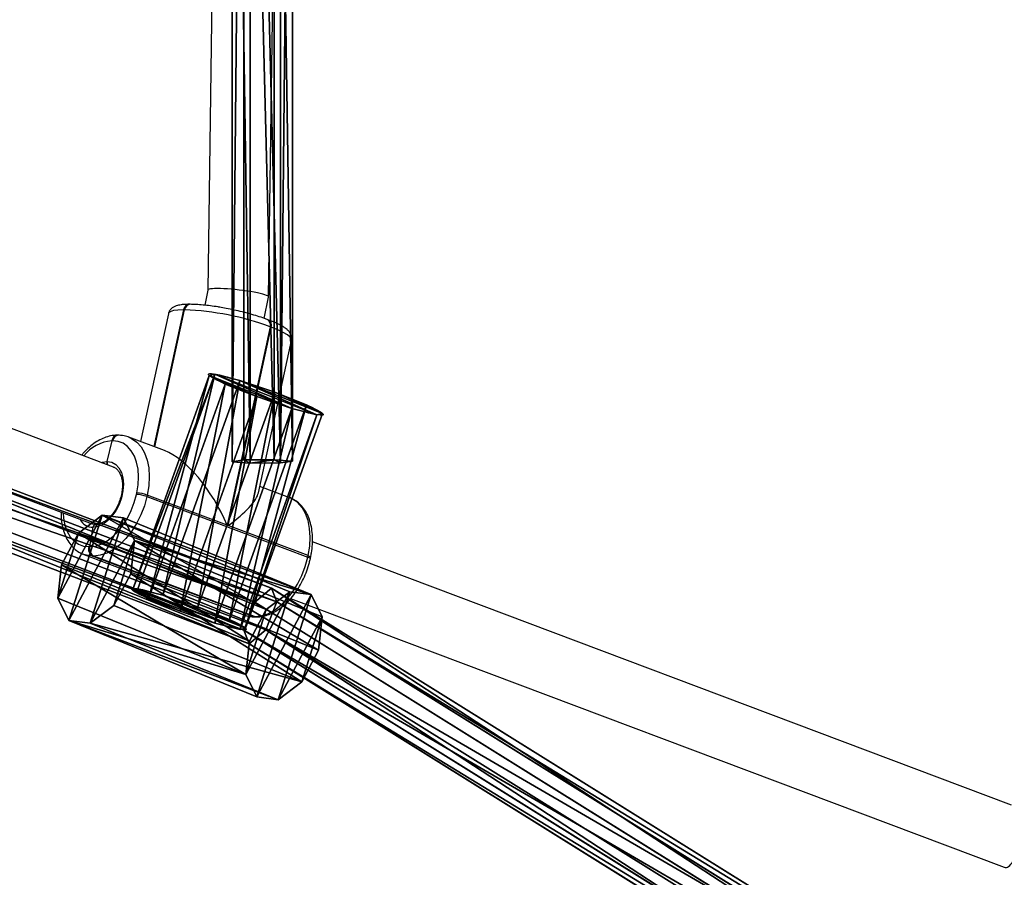
# Model space of a CAD drawing. Units: centimetres. Extents: x -623 to 608, y -355 to 381.
# Drawn here: x 10 to 36, y -118 to -96 of the extents above; entities that cross this region are included whole.
import ezdxf

# ---------------------------------------------------------------- set-up
doc = ezdxf.new("R2010")
doc.units = ezdxf.units.CM
doc.header["$LTSCALE"] = 2.54
doc.layers.get('0').update_dxf_attribs({"true_color": 0xff5454})
doc.layers.add('VP-EQ', color=7, linetype='Continuous', true_color=0x8a3492)

# ---------------------------------------------------------------- blocks, each defined once
blk = doc.blocks.new('Grupuj_56')
at = {"color": 0}
for p, q in [((0.006, 1.274, 1.37), (0.051, 1.588, 0.637)), ((0.006, 1.274, 1.37), (0.051, 1.588, 0.637)), ((0.051, 1.588, 0.637), (0.091, 1.108)), ((0.051, 1.588, 0.637), (31.605, 1.588, 2.59)), ((0.051, 1.588, 0.637), (31.605, 1.588, 2.59)), ((0.051, 1.588, 0.637), (0.091, 1.108)), ((0, 0.48, 1.466), (0.006, 1.274, 1.37)), ((0, 0.48, 1.466), (0.006, 1.274, 1.37)), ((0.006, 1.274, 1.37), (31.579, 1.274, 3.324)), ((0.006, 1.274, 1.37), (31.579, 1.274, 3.324)), ((0.091, 1.108), (0.085, 0.314, 0.096)), ((0.091, 1.108), (0.085, 0.314, 0.096)), ((0.091, 1.108), (31.629, 1.108, 1.952)), ((0.091, 1.108), (31.629, 1.108, 1.952)), ((0, 0.48, 1.466), (31.575, 0.48, 3.42)), ((0.039, 0, 0.829), (0, 0.48, 1.466)), ((0, 0.48, 1.466), (31.575, 0.48, 3.42)), ((0.039, 0, 0.829), (0, 0.48, 1.466)), ((0.085, 0.314, 0.096), (0.039, 0, 0.829)), ((0.085, 0.314, 0.096), (0.039, 0, 0.829)), ((0.085, 0.314, 0.096), (31.625, 0.314, 2.048)), ((0.085, 0.314, 0.096), (31.625, 0.314, 2.048)), ((31.598, 0, 2.782), (0.039, 0, 0.829)), ((31.598, 0, 2.782), (0.039, 0, 0.829))]:
    blk.add_line(p, q, dxfattribs=at)
mesh = blk.add_polyface(dxfattribs=at)
corners = [(0, 0.48, 1.466), (0.085, 0.314, 0.096), (0.039, 0, 0.829), (0.091, 1.108), (0.006, 1.274, 1.37), (0.051, 1.588, 0.637)]
mesh.append_faces([[corners[k] for k in face] for face in [(0, 1, 2), (3, 4, 5)]], dxfattribs={"vtx0": -1, "color": 0})
mesh.append_faces([[corners[k] for k in face] for face in [(1, 0, 3)]], dxfattribs={"vtx0": -1, "vtx1": -1, "color": 0})
mesh.append_faces([[corners[k] for k in face] for face in [(3, 0, 4)]], dxfattribs={"vtx0": -1, "vtx2": -1, "color": 0})
mesh = blk.add_polyface(dxfattribs=at)
corners = [(0.006, 1.274, 1.37), (31.605, 1.588, 2.59), (0.051, 1.588, 0.637), (31.579, 1.274, 3.324)]
mesh.append_faces([[corners[k] for k in face] for face in [(0, 1, 2), (1, 0, 3)]], dxfattribs={"vtx0": -1, "color": 0})
mesh = blk.add_polyface(dxfattribs=at)
corners = [(0.051, 1.588, 0.637), (31.629, 1.108, 1.952), (0.091, 1.108), (31.605, 1.588, 2.59)]
mesh.append_faces([[corners[k] for k in face] for face in [(0, 1, 2), (1, 0, 3)]], dxfattribs={"vtx0": -1, "color": 0})
mesh = blk.add_polyface(dxfattribs=at)
corners = [(31.575, 0.48, 3.42), (0.006, 1.274, 1.37), (0, 0.48, 1.466), (31.579, 1.274, 3.324)]
mesh.append_faces([[corners[k] for k in face] for face in [(0, 1, 2), (1, 0, 3)]], dxfattribs={"vtx0": -1, "color": 0})
mesh = blk.add_polyface(dxfattribs=at)
corners = [(0.091, 1.108), (31.625, 0.314, 2.048), (0.085, 0.314, 0.096), (31.629, 1.108, 1.952)]
mesh.append_faces([[corners[k] for k in face] for face in [(0, 1, 2), (1, 0, 3)]], dxfattribs={"vtx0": -1, "color": 0})
mesh = blk.add_polyface(dxfattribs=at)
corners = [(31.598, 0, 2.782), (0, 0.48, 1.466), (0.039, 0, 0.829), (31.575, 0.48, 3.42)]
mesh.append_faces([[corners[k] for k in face] for face in [(0, 1, 2), (1, 0, 3)]], dxfattribs={"vtx0": -1, "color": 0})
mesh = blk.add_polyface(dxfattribs=at)
corners = [(31.625, 0.314, 2.048), (0.039, 0, 0.829), (0.085, 0.314, 0.096), (31.598, 0, 2.782)]
mesh.append_faces([[corners[k] for k in face] for face in [(0, 1, 2), (1, 0, 3)]], dxfattribs={"vtx0": -1, "color": 0})
blk = doc.blocks.new('Komponent_17')
at = {"color": 0}
blk.add_blockref('Grupuj_56', (3.992, 0, 0.247), dxfattribs=at)
blk = doc.blocks.new('Grupuj_48')
at = {"color": 0}
for p, q in [((14.74, 109.793, 16.653), (1.056, 131.751, 0.836)), ((14.74, 109.793, 16.653), (1.056, 131.751, 0.836)), ((15.101, 109.65, 16.175), (1.41, 131.621, 0.348)), ((15.101, 109.65, 16.175), (1.41, 131.621, 0.348)), ((0.351, 131.412, 0.974), (14.006, 109.501, 16.758)), ((0.351, 131.412, 0.974), (14.006, 109.501, 16.758)), ((13.633, 109.064, 16.386), (0, 130.942, 0.626)), ((13.633, 109.064, 16.386), (0, 130.942, 0.626)), ((14.729, 109.214, 15.802), (1.059, 131.151)), ((14.729, 109.214, 15.802), (1.059, 131.151)), ((13.995, 108.921, 15.908), (0.354, 130.812, 0.139)), ((13.995, 108.921, 15.908), (0.354, 130.812, 0.139)), ((14.74, 109.793, 16.653), (14.006, 109.501, 16.758)), ((14.74, 109.793, 16.653), (14.006, 109.501, 16.758)), ((14.729, 109.214, 15.802), (15.101, 109.65, 16.175)), ((14.729, 109.214, 15.802), (15.101, 109.65, 16.175)), ((15.101, 109.65, 16.175), (14.74, 109.793, 16.653)), ((23.958, 85.619, 31.992), (14.74, 109.793, 16.653)), ((15.101, 109.65, 16.175), (14.74, 109.793, 16.653)), ((23.958, 85.619, 31.992), (14.74, 109.793, 16.653)), ((24.338, 85.427, 31.545), (15.101, 109.65, 16.175)), ((24.338, 85.427, 31.545), (15.101, 109.65, 16.175)), ((14.006, 109.501, 16.758), (13.633, 109.064, 16.386)), ((14.006, 109.501, 16.758), (13.633, 109.064, 16.386)), ((14.006, 109.501, 16.758), (23.2, 85.389, 32.058)), ((14.006, 109.501, 16.758), (23.2, 85.389, 32.058)), ((13.995, 108.921, 15.908), (14.729, 109.214, 15.802)), ((13.995, 108.921, 15.908), (14.729, 109.214, 15.802)), ((23.96, 85.005, 31.163), (14.729, 109.214, 15.802)), ((23.96, 85.005, 31.163), (14.729, 109.214, 15.802)), ((22.822, 84.968, 31.676), (13.633, 109.064, 16.386)), ((13.633, 109.064, 16.386), (13.995, 108.921, 15.908)), ((22.822, 84.968, 31.676), (13.633, 109.064, 16.386)), ((13.633, 109.064, 16.386), (13.995, 108.921, 15.908)), ((23.202, 84.776, 31.228), (13.995, 108.921, 15.908)), ((23.202, 84.776, 31.228), (13.995, 108.921, 15.908))]:
    blk.add_line(p, q, dxfattribs=at)
mesh = blk.add_polyface(dxfattribs=at)
corners = [(14.006, 109.501, 16.758), (1.056, 131.751, 0.836), (0.351, 131.412, 0.974), (14.74, 109.793, 16.653)]
mesh.append_faces([[corners[k] for k in face] for face in [(0, 1, 2), (1, 0, 3)]], dxfattribs={"vtx0": -1, "color": 0})
mesh = blk.add_polyface(dxfattribs=at)
corners = [(1.41, 131.621, 0.348), (14.74, 109.793, 16.653), (15.101, 109.65, 16.175), (1.056, 131.751, 0.836)]
mesh.append_faces([[corners[k] for k in face] for face in [(0, 1, 2), (1, 0, 3)]], dxfattribs={"vtx0": -1, "color": 0})
mesh = blk.add_polyface(dxfattribs=at)
corners = [(1.059, 131.151), (15.101, 109.65, 16.175), (14.729, 109.214, 15.802), (1.41, 131.621, 0.348)]
mesh.append_faces([[corners[k] for k in face] for face in [(0, 1, 2), (1, 0, 3)]], dxfattribs={"vtx0": -1, "color": 0})
mesh = blk.add_polyface(dxfattribs=at)
corners = [(14.006, 109.501, 16.758), (0, 130.942, 0.626), (13.633, 109.064, 16.386), (0.351, 131.412, 0.974)]
mesh.append_faces([[corners[k] for k in face] for face in [(0, 1, 2), (1, 0, 3)]], dxfattribs={"vtx0": -1, "color": 0})
mesh = blk.add_polyface(dxfattribs=at)
corners = [(13.633, 109.064, 16.386), (0.354, 130.812, 0.139), (13.995, 108.921, 15.908), (0, 130.942, 0.626)]
mesh.append_faces([[corners[k] for k in face] for face in [(0, 1, 2), (1, 0, 3)]], dxfattribs={"vtx0": -1, "color": 0})
mesh = blk.add_polyface(dxfattribs=at)
corners = [(1.059, 131.151), (13.995, 108.921, 15.908), (0.354, 130.812, 0.139), (14.729, 109.214, 15.802)]
mesh.append_faces([[corners[k] for k in face] for face in [(0, 1, 2), (1, 0, 3)]], dxfattribs={"vtx0": -1, "color": 0})
mesh = blk.add_polyface(dxfattribs=at)
corners = [(23.2, 85.389, 32.058), (14.74, 109.793, 16.653), (14.006, 109.501, 16.758), (23.958, 85.619, 31.992)]
mesh.append_faces([[corners[k] for k in face] for face in [(0, 1, 2), (1, 0, 3)]], dxfattribs={"vtx0": -1, "color": 0})
mesh = blk.add_polyface(dxfattribs=at)
corners = [(14.729, 109.214, 15.802), (24.338, 85.427, 31.545), (23.96, 85.005, 31.163), (15.101, 109.65, 16.175)]
mesh.append_faces([[corners[k] for k in face] for face in [(0, 1, 2), (1, 0, 3)]], dxfattribs={"vtx0": -1, "color": 0})
mesh = blk.add_polyface(dxfattribs=at)
corners = [(15.101, 109.65, 16.175), (23.958, 85.619, 31.992), (24.338, 85.427, 31.545), (14.74, 109.793, 16.653)]
mesh.append_faces([[corners[k] for k in face] for face in [(0, 1, 2), (1, 0, 3)]], dxfattribs={"vtx0": -1, "color": 0})
mesh = blk.add_polyface(dxfattribs=at)
corners = [(23.2, 85.389, 32.058), (13.633, 109.064, 16.386), (22.822, 84.968, 31.676), (14.006, 109.501, 16.758)]
mesh.append_faces([[corners[k] for k in face] for face in [(0, 1, 2), (1, 0, 3)]], dxfattribs={"vtx0": -1, "color": 0})
mesh = blk.add_polyface(dxfattribs=at)
corners = [(14.729, 109.214, 15.802), (23.202, 84.776, 31.228), (13.995, 108.921, 15.908), (23.96, 85.005, 31.163)]
mesh.append_faces([[corners[k] for k in face] for face in [(0, 1, 2), (1, 0, 3)]], dxfattribs={"vtx0": -1, "color": 0})
mesh = blk.add_polyface(dxfattribs=at)
corners = [(22.822, 84.968, 31.676), (13.995, 108.921, 15.908), (23.202, 84.776, 31.228), (13.633, 109.064, 16.386)]
mesh.append_faces([[corners[k] for k in face] for face in [(0, 1, 2), (1, 0, 3)]], dxfattribs={"vtx0": -1, "color": 0})
blk = doc.blocks.new('Komponent_19')
at = {"color": 0}
blk.add_blockref('Grupuj_48', (-0.226, 11.735, -0.261), dxfattribs=at)
blk = doc.blocks.new('Grupuj_134')
at = {"color": 0}
for p, q in [((-0.017, 0, 1.801), (0.036, 7.531, 1.831)), ((-0.017, 0, 1.801), (0.036, 7.531, 1.831)), ((0.143, 0, 0.805), (0.196, 7.531, 0.835)), ((0.143, 0, 0.805), (0.196, 7.531, 0.835)), ((0.439, 0, 2.701), (0.492, 7.531, 2.731)), ((0.439, 0, 2.701), (0.492, 7.531, 2.731)), ((0.858, 0, 0.093), (0.91, 7.531, 0.123)), ((0.858, 0, 0.093), (0.91, 7.531, 0.123)), ((1.336, 0, 3.16), (1.389, 7.531, 3.19)), ((1.336, 0, 3.16), (1.389, 7.531, 3.19)), ((1.854, 0, -0.063), (1.907, 7.531, -0.033)), ((1.854, 0, -0.063), (1.907, 7.531, -0.033)), ((2.333, 0, 3.004), (2.386, 7.531, 3.034)), ((2.333, 0, 3.004), (2.386, 7.531, 3.034)), ((2.752, 0, 0.396), (2.804, 7.531, 0.426)), ((2.752, 0, 0.396), (2.804, 7.531, 0.426)), ((3.048, 0, 2.292), (3.1, 7.531, 2.322)), ((3.048, 0, 2.292), (3.1, 7.531, 2.322)), ((3.208, 0, 1.296), (3.26, 7.531, 1.326)), ((3.208, 0, 1.296), (3.26, 7.531, 1.326))]:
    blk.add_line(p, q, dxfattribs=at)
at = {"color": 0, "extrusion": (-1.69272e-14, 1, 1.96757e-14)}
blk.add_circle((-1.648, 1.578, 7.531), 1.632, dxfattribs=at)
blk.add_circle((-1.648, 1.578, 7.531), 1.632, dxfattribs=at)
blk.add_circle((-1.648, 1.578, 7.531), 1.632, dxfattribs=at)
blk.add_circle((-1.648, 1.578, 7.531), 1.632, dxfattribs=at)
blk.add_circle((-1.648, 1.578, 7.531), 1.632, dxfattribs=at)
blk.add_circle((-1.648, 1.578, 7.531), 1.632, dxfattribs=at)
blk.add_circle((-1.648, 1.578, 7.531), 1.632, dxfattribs=at)
blk.add_circle((-1.648, 1.578, 7.531), 1.632, dxfattribs=at)
blk.add_circle((-1.648, 1.578, 7.531), 1.632, dxfattribs=at)
blk.add_circle((-1.648, 1.578, 7.531), 1.632, dxfattribs=at)
blk.add_circle((-1.648, 1.578, 7.531), 1.632, dxfattribs=at)
at = {"color": 0, "extrusion": (1.24009e-15, 1, 1.9911e-16)}
blk.add_circle((-1.595, 1.548), 1.632, dxfattribs=at)
blk.add_circle((-1.595, 1.548), 1.632, dxfattribs=at)
blk.add_circle((-1.595, 1.548), 1.632, dxfattribs=at)
blk.add_circle((-1.595, 1.548), 1.632, dxfattribs=at)
blk.add_circle((-1.595, 1.548), 1.632, dxfattribs=at)
blk.add_circle((-1.595, 1.548), 1.632, dxfattribs=at)
blk.add_circle((-1.595, 1.548), 1.632, dxfattribs=at)
blk.add_circle((-1.595, 1.548), 1.632, dxfattribs=at)
blk.add_circle((-1.595, 1.548), 1.632, dxfattribs=at)
blk.add_circle((-1.595, 1.548), 1.632, dxfattribs=at)
blk.add_circle((-1.595, 1.548), 1.632, dxfattribs=at)
at = {"color": 0}
mesh = blk.add_polyface(dxfattribs=at)
corners = [(0.492, 7.531, 2.731), (-0.017, 0, 1.801), (0.439, 0, 2.701), (0.036, 7.531, 1.831)]
mesh.append_faces([[corners[k] for k in face] for face in [(0, 1, 2), (1, 0, 3)]], dxfattribs={"vtx0": -1, "color": 0})
mesh = blk.add_polyface(dxfattribs=at)
corners = [(0.036, 7.531, 1.831), (0.143, 0, 0.805), (-0.017, 0, 1.801), (0.196, 7.531, 0.835)]
mesh.append_faces([[corners[k] for k in face] for face in [(0, 1, 2), (1, 0, 3)]], dxfattribs={"vtx0": -1, "color": 0})
mesh = blk.add_polyface(dxfattribs=at)
corners = [(0.91, 7.531, 0.123), (2.804, 7.531, 0.426), (1.907, 7.531, -0.033), (0.196, 7.531, 0.835), (3.26, 7.531, 1.326), (0.036, 7.531, 1.831), (3.1, 7.531, 2.322), (0.492, 7.531, 2.731), (2.386, 7.531, 3.034), (1.389, 7.531, 3.19)]
mesh.append_faces([[corners[k] for k in face] for face in [(0, 1, 2), (8, 7, 9)]], dxfattribs={"vtx0": -1, "color": 0})
mesh.append_faces([[corners[k] for k in face] for face in [(1, 3, 4), (4, 5, 6), (6, 7, 8)]], dxfattribs={"vtx0": -1, "vtx1": -1, "color": 0})
mesh.append_faces([[corners[k] for k in face] for face in [(1, 0, 3), (4, 3, 5), (6, 5, 7)]], dxfattribs={"vtx0": -1, "vtx2": -1, "color": 0})
mesh = blk.add_polyface(dxfattribs=at)
corners = [(0.196, 7.531, 0.835), (0.858, 0, 0.093), (0.143, 0, 0.805), (0.91, 7.531, 0.123)]
mesh.append_faces([[corners[k] for k in face] for face in [(0, 1, 2), (1, 0, 3)]], dxfattribs={"vtx0": -1, "color": 0})
mesh = blk.add_polyface(dxfattribs=at)
corners = [(1.336, 0, 3.16), (0.492, 7.531, 2.731), (0.439, 0, 2.701), (1.389, 7.531, 3.19)]
mesh.append_faces([[corners[k] for k in face] for face in [(0, 1, 2), (1, 0, 3)]], dxfattribs={"vtx0": -1, "color": 0})
mesh = blk.add_polyface(dxfattribs=at)
corners = [(0.91, 7.531, 0.123), (1.854, 0, -0.063), (0.858, 0, 0.093), (1.907, 7.531, -0.033)]
mesh.append_faces([[corners[k] for k in face] for face in [(0, 1, 2), (1, 0, 3)]], dxfattribs={"vtx0": -1, "color": 0})
mesh = blk.add_polyface(dxfattribs=at)
corners = [(2.333, 0, 3.004), (1.389, 7.531, 3.19), (1.336, 0, 3.16), (2.386, 7.531, 3.034)]
mesh.append_faces([[corners[k] for k in face] for face in [(0, 1, 2), (1, 0, 3)]], dxfattribs={"vtx0": -1, "color": 0})
mesh = blk.add_polyface(dxfattribs=at)
corners = [(1.907, 7.531, -0.033), (2.752, 0, 0.396), (1.854, 0, -0.063), (2.804, 7.531, 0.426)]
mesh.append_faces([[corners[k] for k in face] for face in [(0, 1, 2), (1, 0, 3)]], dxfattribs={"vtx0": -1, "color": 0})
mesh = blk.add_polyface(dxfattribs=at)
corners = [(3.048, 0, 2.292), (2.386, 7.531, 3.034), (2.333, 0, 3.004), (3.1, 7.531, 2.322)]
mesh.append_faces([[corners[k] for k in face] for face in [(0, 1, 2), (1, 0, 3)]], dxfattribs={"vtx0": -1, "color": 0})
mesh = blk.add_polyface(dxfattribs=at)
corners = [(2.804, 7.531, 0.426), (3.208, 0, 1.296), (2.752, 0, 0.396), (3.26, 7.531, 1.326)]
mesh.append_faces([[corners[k] for k in face] for face in [(0, 1, 2), (1, 0, 3)]], dxfattribs={"vtx0": -1, "color": 0})
mesh = blk.add_polyface(dxfattribs=at)
corners = [(3.208, 0, 1.296), (3.1, 7.531, 2.322), (3.048, 0, 2.292), (3.26, 7.531, 1.326)]
mesh.append_faces([[corners[k] for k in face] for face in [(0, 1, 2), (1, 0, 3)]], dxfattribs={"vtx0": -1, "color": 0})
mesh = blk.add_polyface(dxfattribs=at)
corners = [(2.752, 0, 0.396), (0.858, 0, 0.093), (1.854, 0, -0.063), (0.143, 0, 0.805), (3.208, 0, 1.296), (-0.017, 0, 1.801), (3.048, 0, 2.292), (0.439, 0, 2.701), (2.333, 0, 3.004), (1.336, 0, 3.16)]
mesh.append_faces([[corners[k] for k in face] for face in [(0, 1, 2), (7, 8, 9)]], dxfattribs={"vtx0": -1, "color": 0})
mesh.append_faces([[corners[k] for k in face] for face in [(1, 0, 3), (3, 4, 5), (5, 6, 7)]], dxfattribs={"vtx0": -1, "vtx1": -1, "color": 0})
mesh.append_faces([[corners[k] for k in face] for face in [(3, 0, 4), (5, 4, 6), (7, 6, 8)]], dxfattribs={"vtx0": -1, "vtx2": -1, "color": 0})
blk = doc.blocks.new('Grupuj_135')
at = {"color": 0}
for p, q in [((0.209, 0, 1.229), (0.16, 7.4, 1.226)), ((0.209, 0, 1.229), (0.16, 7.4, 1.226)), ((0.256, 0, 2.21), (0.207, 7.4, 2.207)), ((0.256, 0, 2.21), (0.207, 7.4, 2.207)), ((0.701, 0, 0.402), (0.652, 7.4, 0.399)), ((0.701, 0, 0.402), (0.652, 7.4, 0.399)), ((0.824, 0, 2.971), (0.776, 7.4, 2.967)), ((0.824, 0, 2.971), (0.776, 7.4, 2.967)), ((1.545, 0, 0.046), (1.496, 7.4, 0.043)), ((1.545, 0, 0.046), (1.496, 7.4, 0.043)), ((1.697, 0, 3.22), (1.648, 7.4, 3.217)), ((1.697, 0, 3.22), (1.648, 7.4, 3.217)), ((2.418, 0, 0.296), (2.369, 7.4, 0.293)), ((2.418, 0, 0.296), (2.369, 7.4, 0.293)), ((2.541, 0, 2.864), (2.492, 7.4, 2.861)), ((2.541, 0, 2.864), (2.492, 7.4, 2.861)), ((2.986, 0, 1.057), (2.937, 7.4, 1.053)), ((2.986, 0, 1.057), (2.937, 7.4, 1.053)), ((3.033, 0, 2.037), (2.985, 7.4, 2.034)), ((3.033, 0, 2.037), (2.985, 7.4, 2.034))]:
    blk.add_line(p, q, dxfattribs=at)
mesh = blk.add_polyface(dxfattribs=at)
corners = [(0.256, 0, 2.21), (0.16, 7.4, 1.226), (0.209, 0, 1.229), (0.207, 7.4, 2.207)]
mesh.append_faces([[corners[k] for k in face] for face in [(0, 1, 2), (1, 0, 3)]], dxfattribs={"vtx0": -1, "color": 0})
mesh = blk.add_polyface(dxfattribs=at)
corners = [(0.16, 7.4, 1.226), (0.701, 0, 0.402), (0.209, 0, 1.229), (0.652, 7.4, 0.399)]
mesh.append_faces([[corners[k] for k in face] for face in [(0, 1, 2), (1, 0, 3)]], dxfattribs={"vtx0": -1, "color": 0})
mesh = blk.add_polyface(dxfattribs=at)
corners = [(0.652, 7.4, 0.399), (2.369, 7.4, 0.293), (1.496, 7.4, 0.043), (2.937, 7.4, 1.053), (0.16, 7.4, 1.226), (2.985, 7.4, 2.034), (0.207, 7.4, 2.207), (2.492, 7.4, 2.861), (0.776, 7.4, 2.967), (1.648, 7.4, 3.217)]
mesh.append_faces([[corners[k] for k in face] for face in [(0, 1, 2), (7, 8, 9)]], dxfattribs={"vtx0": -1, "color": 0})
mesh.append_faces([[corners[k] for k in face] for face in [(1, 0, 3), (3, 4, 5), (5, 6, 7)]], dxfattribs={"vtx0": -1, "vtx1": -1, "color": 0})
mesh.append_faces([[corners[k] for k in face] for face in [(3, 0, 4), (5, 4, 6), (7, 6, 8)]], dxfattribs={"vtx0": -1, "vtx2": -1, "color": 0})
mesh = blk.add_polyface(dxfattribs=at)
corners = [(0.824, 0, 2.971), (0.207, 7.4, 2.207), (0.256, 0, 2.21), (0.776, 7.4, 2.967)]
mesh.append_faces([[corners[k] for k in face] for face in [(0, 1, 2), (1, 0, 3)]], dxfattribs={"vtx0": -1, "color": 0})
mesh = blk.add_polyface(dxfattribs=at)
corners = [(1.496, 7.4, 0.043), (0.701, 0, 0.402), (0.652, 7.4, 0.399), (1.545, 0, 0.046)]
mesh.append_faces([[corners[k] for k in face] for face in [(0, 1, 2), (1, 0, 3)]], dxfattribs={"vtx0": -1, "color": 0})
mesh = blk.add_polyface(dxfattribs=at)
corners = [(0.824, 0, 2.971), (1.648, 7.4, 3.217), (0.776, 7.4, 2.967), (1.697, 0, 3.22)]
mesh.append_faces([[corners[k] for k in face] for face in [(0, 1, 2), (1, 0, 3)]], dxfattribs={"vtx0": -1, "color": 0})
mesh = blk.add_polyface(dxfattribs=at)
corners = [(2.369, 7.4, 0.293), (1.545, 0, 0.046), (1.496, 7.4, 0.043), (2.418, 0, 0.296)]
mesh.append_faces([[corners[k] for k in face] for face in [(0, 1, 2), (1, 0, 3)]], dxfattribs={"vtx0": -1, "color": 0})
mesh = blk.add_polyface(dxfattribs=at)
corners = [(1.697, 0, 3.22), (2.492, 7.4, 2.861), (1.648, 7.4, 3.217), (2.541, 0, 2.864)]
mesh.append_faces([[corners[k] for k in face] for face in [(0, 1, 2), (1, 0, 3)]], dxfattribs={"vtx0": -1, "color": 0})
mesh = blk.add_polyface(dxfattribs=at)
corners = [(2.418, 0, 0.296), (2.937, 7.4, 1.053), (2.986, 0, 1.057), (2.369, 7.4, 0.293)]
mesh.append_faces([[corners[k] for k in face] for face in [(0, 1, 2), (1, 0, 3)]], dxfattribs={"vtx0": -1, "color": 0})
mesh = blk.add_polyface(dxfattribs=at)
corners = [(3.033, 0, 2.037), (2.492, 7.4, 2.861), (2.541, 0, 2.864), (2.985, 7.4, 2.034)]
mesh.append_faces([[corners[k] for k in face] for face in [(0, 1, 2), (1, 0, 3)]], dxfattribs={"vtx0": -1, "color": 0})
mesh = blk.add_polyface(dxfattribs=at)
corners = [(2.937, 7.4, 1.053), (3.033, 0, 2.037), (2.986, 0, 1.057), (2.985, 7.4, 2.034)]
mesh.append_faces([[corners[k] for k in face] for face in [(0, 1, 2), (1, 0, 3)]], dxfattribs={"vtx0": -1, "color": 0})
mesh = blk.add_polyface(dxfattribs=at)
corners = [(2.418, 0, 0.296), (0.701, 0, 0.402), (1.545, 0, 0.046), (2.986, 0, 1.057), (0.209, 0, 1.229), (3.033, 0, 2.037), (0.256, 0, 2.21), (2.541, 0, 2.864), (0.824, 0, 2.971), (1.697, 0, 3.22)]
mesh.append_faces([[corners[k] for k in face] for face in [(0, 1, 2), (8, 7, 9)]], dxfattribs={"vtx0": -1, "color": 0})
mesh.append_faces([[corners[k] for k in face] for face in [(1, 3, 4), (4, 5, 6), (6, 7, 8)]], dxfattribs={"vtx0": -1, "vtx1": -1, "color": 0})
mesh.append_faces([[corners[k] for k in face] for face in [(1, 0, 3), (4, 3, 5), (6, 5, 7)]], dxfattribs={"vtx0": -1, "vtx2": -1, "color": 0})
blk = doc.blocks.new('Komponent_80')
at = {"color": 18, "true_color": 0x010101, "xscale": 1.052781980785441, "yscale": 0.8380488593546505, "zscale": 1.006269401907379, "rotation": 269.9999999999817}
blk.add_blockref('Grupuj_135', (0, 7.376), dxfattribs=at)
at = {"color": 18, "true_color": 0x010101, "xscale": 0.979999999999999, "yscale": 0.7702580229936936, "zscale": 0.9799999999999977}
blk.add_blockref('Grupuj_134', (1.583, 0, 0.038), dxfattribs=at)
blk = doc.blocks.new('Grupuj_197')
at = {"color": 0, "extrusion": (0, 0, -1), "zscale": -1}
for name, p in [('Komponent_19', (-184.2, 2.845, -15.684)), ('Komponent_17', (-170.027, 123.194, -30.982))]:
    blk.add_blockref(name, p, dxfattribs=at)
at = {"color": 0, "extrusion": (0.121578, 0.553047, 0.824231), "xscale": 1.000495595842409, "yscale": 1.039368442770698, "zscale": 1.000160888493596, "rotation": 81.46195467318655}
blk.add_blockref('Komponent_80', (-134.221, -113.965, 113.38), dxfattribs=at)
blk = doc.blocks.new('145239-1_2')
at = {"color": 0}
blk.add_blockref('Grupuj_197', (2.583, -7.264, 1.601), dxfattribs=at)
blk = doc.blocks.new('Grupuj_1')
at = {"color": 252, "true_color": 0xa48f7a, "rotation": 270}
blk.add_blockref('145239-1_2', (352.337, 261.557, -1.122), dxfattribs=at)
blk = doc.blocks.new('RC1454_')
at = {"color": 7, "linetype": 'Continuous', "lineweight": 25}
for p, q in [((677.271, 298.962), (676.905, 271.799)), ((678.503, 271.618), (678.867, 298.65)), ((674.421, 267.14), (655.912, 274.107)), ((655.335, 272.614), (673.857, 265.642)), ((676.906, 271.8), (676.819, 271.401)), ((676.424, 271.424), (676.411, 271.424)), ((676.437, 271.424), (676.424, 271.424)), ((678.381, 271.055), (678.503, 271.615)), ((675.863, 271.176), (675.133, 267.81)), ((675.497, 267.673), (676.279, 271.279)), ((676.279, 271.279), (676.266, 271.279)), ((676.292, 271.279), (676.279, 271.279)), ((678.512, 271.008), (678.483, 271.019)), ((678.542, 270.832), (677.41, 265.611)), ((677.439, 265.6), (678.571, 270.821)), ((678.571, 270.821), (678.542, 270.832)), ((678.235, 266.464), (679.105, 270.474)), ((674.255, 267.284), (674.385, 267.832)), ((674.385, 267.832), (674.372, 267.832)), ((674.398, 267.832), (674.385, 267.832)), ((674.531, 267.977), (674.518, 267.977)), ((674.544, 267.977), (674.531, 267.977)), ((675.765, 267.572), (674.82, 267.928)), ((674.82, 267.928), (674.84, 267.92)), ((679.058, 266.332), (678.271, 266.629)), ((675.021, 266.42), (675.03, 266.458)), ((675.306, 266.403), (675.298, 266.365)), ((675.298, 266.365), (679.535, 264.77)), ((677.41, 265.611), (675.306, 266.403)), ((679.075, 266.326), (679.058, 266.332)), ((673.793, 265.044), (673.882, 265.553)), ((679.543, 264.808), (677.439, 265.6)), ((673.767, 265.044), (673.793, 265.044)), ((698.06, 258.242), (679.657, 265.169)), ((673.638, 264.838), (673.618, 264.846)), ((673.638, 264.838), (677.875, 263.243)), ((673.898, 264.796), (673.872, 264.796)), ((673.872, 264.796), (678.109, 263.201)), ((678.135, 263.201), (673.898, 264.796)), ((679.535, 264.77), (679.543, 264.808)), ((679.601, 264.727), (679.609, 264.766)), ((679.08, 263.676), (697.868, 256.604)), ((678.109, 263.201), (678.135, 263.201)), ((678.151, 263.194), (678.177, 263.194))]:
    blk.add_line(p, q, dxfattribs=at)
at = {"color": 8, "linetype": 'Continuous', "lineweight": 25}
for p, q in [((676.266, 271.279), (675.485, 267.678)), ((675.509, 267.668), (676.292, 271.279))]:
    blk.add_line(p, q, dxfattribs=at)
at = {"color": 8, "linetype": 'Continuous', "lineweight": 25, "flags": 128}
for points in [[(676.266, 271.279), (676.114, 271.273), (675.996, 271.257), (675.914, 271.23), (675.87, 271.193), (675.863, 271.176)], [(678.571, 270.821), (678.577, 270.858), (678.578, 270.894), (678.573, 270.928), (678.563, 270.957), (678.548, 270.981), (678.53, 270.998), (678.512, 271.008)], [(679.105, 270.474), (679.103, 270.503), (679.069, 270.557), (678.997, 270.617), (678.888, 270.682), (678.745, 270.751), (678.571, 270.821)], [(674.84, 267.92), (674.897, 267.893), (675.03, 267.799), (675.144, 267.671), (675.236, 267.511), (675.303, 267.324), (675.345, 267.115), (675.359, 266.887), (675.346, 266.648), (675.306, 266.403)], [(674.106, 267.258), (674.129, 267.265), (674.255, 267.284)], [(679.543, 264.808), (679.584, 265.053), (679.597, 265.292), (679.582, 265.519), (679.541, 265.729), (679.473, 265.916), (679.382, 266.076), (679.268, 266.204), (679.134, 266.298), (679.075, 266.326)], [(673.091, 265.931), (673.102, 265.793), (673.138, 265.61), (673.197, 265.446), (673.278, 265.306), (673.378, 265.193), (673.495, 265.111), (673.626, 265.06), (673.767, 265.044)], [(673.872, 264.796), (673.71, 264.816), (673.638, 264.838)], [(679.535, 264.77), (679.561, 264.759), (679.581, 264.749), (679.594, 264.739), (679.6, 264.731), (679.601, 264.727)], [(679.543, 264.808), (679.569, 264.797), (679.589, 264.787), (679.603, 264.778), (679.609, 264.769), (679.609, 264.766)], [(677.875, 263.243), (677.948, 263.22), (678.109, 263.201)], [(678.151, 263.194), (678.139, 263.194), (678.109, 263.201)]]:
    blk.add_lwpolyline(points, dxfattribs=at)
at = {"color": 7, "linetype": 'Continuous', "lineweight": 25, "flags": 128}
for points in [[(675.03, 266.458), (675.065, 266.673), (675.076, 266.883), (675.064, 267.082), (675.027, 267.266), (674.968, 267.43), (674.888, 267.57), (674.788, 267.683), (674.671, 267.765), (674.54, 267.815), (674.398, 267.832)], [(674.255, 267.284), (674.372, 267.265), (674.476, 267.209), (674.562, 267.118), (674.626, 266.998), (674.666, 266.852), (674.68, 266.687), (674.667, 266.511), (674.629, 266.331), (674.565, 266.154), (674.48, 265.989), (674.377, 265.843), (674.261, 265.721), (674.136, 265.63), (674.008, 265.573), (673.882, 265.553)], [(673.793, 265.044), (673.943, 265.061), (674.095, 265.111), (674.248, 265.194), (674.397, 265.307), (674.538, 265.447), (674.669, 265.611), (674.785, 265.795), (674.884, 265.995), (674.963, 266.205), (675.021, 266.42)], [(675.298, 266.365), (675.231, 266.12), (675.141, 265.88), (675.028, 265.653), (674.895, 265.443), (674.747, 265.256), (674.586, 265.096), (674.416, 264.968), (674.242, 264.873), (674.068, 264.816), (673.898, 264.796)], [(678.135, 263.201), (678.305, 263.221), (678.48, 263.278), (678.654, 263.373), (678.823, 263.501), (678.984, 263.661), (679.133, 263.848), (679.265, 264.058), (679.378, 264.285), (679.469, 264.525), (679.535, 264.77)], [(678.135, 263.201), (678.165, 263.194), (678.177, 263.194)], [(678.135, 263.201), (678.165, 263.194), (678.177, 263.194)]]:
    blk.add_lwpolyline(points, dxfattribs=at)
at = {"color": 8, "linetype": 'Continuous', "lineweight": 25}
for centre, radius, start, end in [((676.431, 271.258), 0.167, 96.8283, 172.7997), ((676.457, 271.258), 0.167, 96.8631, 172.7914), ((678.392, 270.887), 0.16, 339.926, 55.3936), ((674.467, 266.769), 1.067, 95.1039, 141.3274), ((674.538, 267.811), 0.167, 96.858, 172.7966), ((674.564, 267.811), 0.167, 96.8517, 172.8295), ((673.885, 265.94), 0.387, 207.6339, 269.5389)]:
    blk.add_arc(centre, radius, start, end, dxfattribs=at)
at = {"color": 7, "linetype": 'Continuous', "lineweight": 25}
for centre, radius, start, end in [((676.444, 271.258), 0.167, 96.82, 172.8346), ((676.438, 271.264), 0.161, 95.0042, 174.6505), ((675.997, 263.908), 7.377, 69.8161, 87.7118), ((674.551, 267.811), 0.167, 96.8283, 172.7997), ((674.545, 267.817), 0.161, 94.975, 174.6531), ((674.983, 265.503), 0.917, 69.9363, 87.5904), ((674.992, 265.543), 0.916, 69.926, 87.6116), ((673.972, 264.985), 0.213, 163.9137, 241.8645), ((673.999, 264.985), 0.213, 163.9294, 241.8564)]:
    blk.add_arc(centre, radius, start, end, dxfattribs=at)
for centre, major_axis, ratio, start_param, end_param in [((677.704, 271.708), (0.799, -0.091), 0.117355, 6.271404, 9.412997), ((676.35, 265.61), (-1.069, 1.963), 0.427794, 4.484101, 5.823126), ((676.379, 265.599), (1.842, 1.003), 0.269121, 5.172448, 6.054898), ((698.031, 257.398), (0.145, 0.798), 0.350975, 3.077811, 3.860562)]:
    blk.add_ellipse(centre, major_axis=major_axis, ratio=ratio, start_param=start_param, end_param=end_param, dxfattribs=at)
for points, knots in [([(676.411, 271.424), (676.386, 271.424), (676.307, 271.423), (676.191, 271.413), (676.085, 271.391), (676, 271.356), (675.937, 271.31), (675.886, 271.25), (675.873, 271.201), (675.867, 271.179)], [0, 0, 0, 0, 0.105349, 0.318262, 0.543578, 0.681847, 0.801107, 0.912665, 1, 1, 1, 1]), ([(677.215, 271.346), (677.201, 271.349), (677.117, 271.364), (676.968, 271.385), (676.774, 271.407), (676.594, 271.421), (676.49, 271.423), (676.437, 271.424)], [0, 0, 0, 0, 0.047224, 0.283741, 0.521209, 0.760259, 1, 1, 1, 1]), ([(677.881, 271.205), (677.856, 271.211), (677.764, 271.236), (677.596, 271.274), (677.397, 271.315), (677.271, 271.337), (677.215, 271.346)], [0, 0, 0, 0, 0.112359, 0.429511, 0.746366, 1, 1, 1, 1]), ([(678.483, 271.019), (678.454, 271.03), (678.368, 271.061), (678.213, 271.112), (678.04, 271.164), (677.925, 271.193), (677.881, 271.205)], [0, 0, 0, 0, 0.164786, 0.482393, 0.797392, 1, 1, 1, 1]), ([(679.102, 270.471), (679.104, 270.476), (679.116, 270.509), (679.109, 270.574), (679.084, 270.647), (679.042, 270.709), (678.984, 270.768), (678.901, 270.827), (678.786, 270.892), (678.654, 270.953), (678.554, 270.992), (678.512, 271.008)], [0, 0, 0, 0, 0.0173831, 0.1069784, 0.1922856, 0.2832424, 0.392771, 0.5406661, 0.7044826, 0.8765624, 1, 1, 1, 1]), ([(674.518, 267.977), (674.486, 267.976), (674.401, 267.973), (674.26, 267.942), (674.097, 267.88), (673.937, 267.788), (673.782, 267.667), (673.663, 267.555), (673.601, 267.477), (673.583, 267.455)], [0, 0, 0, 0, 0.096154, 0.258067, 0.422533, 0.590569, 0.761131, 0.932937, 1, 1, 1, 1]), ([(674.843, 267.915), (674.831, 267.921), (674.773, 267.95), (674.672, 267.971), (674.582, 267.975), (674.544, 267.977)], [0, 0, 0, 0, 0.127117, 0.633539, 1, 1, 1, 1]), ([(674.265, 267.198), (674.265, 267.198), (674.258, 267.206), (674.254, 267.229), (674.25, 267.258), (674.254, 267.277), (674.255, 267.284)], [0, 0, 0, 0, 0.001737, 0.376744, 0.752422, 1, 1, 1, 1]), ([(674.255, 267.284), (674.254, 267.273), (674.25, 267.251), (674.255, 267.22), (674.263, 267.204), (674.266, 267.198)], [0, 0, 0, 0, 0.369688, 0.739888, 1, 1, 1, 1]), ([(674.423, 267.136), (674.429, 267.135), (674.464, 267.125), (674.515, 267.083), (674.575, 267.007), (674.62, 266.906), (674.648, 266.783), (674.657, 266.644), (674.644, 266.496), (674.612, 266.343), (674.56, 266.191), (674.492, 266.048), (674.409, 265.919), (674.315, 265.809), (674.216, 265.723), (674.116, 265.663), (674.022, 265.629), (673.968, 265.627), (673.943, 265.626)], [0, 0, 0, 0, 0.016623, 0.090253, 0.153661, 0.221197, 0.287163, 0.352766, 0.418396, 0.484194, 0.550138, 0.616116, 0.681939, 0.747478, 0.812637, 0.877472, 0.942278, 1, 1, 1, 1]), ([(679.609, 264.766), (679.617, 264.805), (679.639, 264.917), (679.66, 265.102), (679.662, 265.316), (679.641, 265.522), (679.595, 265.715), (679.526, 265.891), (679.434, 266.045), (679.321, 266.173), (679.201, 266.268), (679.114, 266.306), (679.077, 266.322)], [0, 0, 0, 0, 0.057596, 0.165659, 0.274135, 0.383077, 0.492441, 0.601828, 0.710409, 0.817119, 0.921094, 1, 1, 1, 1]), ([(673.038, 265.95), (673.037, 265.919), (673.035, 265.815), (673.056, 265.649), (673.1, 265.456), (673.169, 265.28), (673.261, 265.125), (673.374, 264.997), (673.493, 264.903), (673.579, 264.866), (673.615, 264.85)], [0, 0, 0, 0, 0.062212, 0.203469, 0.345274, 0.487108, 0.627898, 0.766239, 0.901077, 1, 1, 1, 1]), ([(673.962, 265.626), (673.948, 265.626), (673.91, 265.626), (673.876, 265.638), (673.855, 265.645)], [0, 0, 0, 0, 0.372362, 1, 1, 1, 1]), ([(673.951, 265.625), (673.95, 265.625), (673.94, 265.627), (673.922, 265.619), (673.901, 265.602), (673.888, 265.578), (673.884, 265.56), (673.882, 265.553)], [0, 0, 0, 0, 0.045618, 0.305674, 0.566033, 0.827044, 1, 1, 1, 1]), ([(673.882, 265.553), (673.885, 265.564), (673.89, 265.585), (673.908, 265.609), (673.929, 265.624), (673.945, 265.625), (673.952, 265.625)], [0, 0, 0, 0, 0.260136, 0.52071, 0.781149, 1, 1, 1, 1]), ([(678.177, 263.194), (678.209, 263.195), (678.295, 263.198), (678.436, 263.228), (678.598, 263.291), (678.759, 263.383), (678.914, 263.503), (679.061, 263.647), (679.197, 263.814), (679.319, 263.999), (679.425, 264.199), (679.512, 264.409), (679.568, 264.587), (679.593, 264.694), (679.601, 264.727)], [0, 0, 0, 0, 0.0514019, 0.1379817, 0.2259119, 0.3157568, 0.4069529, 0.4988139, 0.5907953, 0.6826565, 0.774396, 0.8660611, 0.9577401, 1, 1, 1, 1]), ([(677.856, 263.253), (677.867, 263.248), (677.923, 263.22), (678.024, 263.2), (678.114, 263.195), (678.151, 263.194)], [0, 0, 0, 0, 0.115539, 0.628716, 1, 1, 1, 1])]:
    blk.add_open_spline(points, degree=3, knots=knots, dxfattribs=at)
blk = doc.blocks.new('RC1454_2D')
at = {"layer": 'VP-EQ', "color": 3}
blk.add_blockref('RC1454_', (0, 0), dxfattribs=at)

msp = doc.modelspace()

# ---------------------------------------------------------------- block references
at = {"color": 0}
msp.add_blockref('Grupuj_1', (-452.283, -200.242), dxfattribs=at)
at = {"layer": 'VP-EQ', "color": 0}
msp.add_blockref('RC1454_2D', (-661.556, -374.545), dxfattribs=at)

doc.saveas('drawing.dxf')
